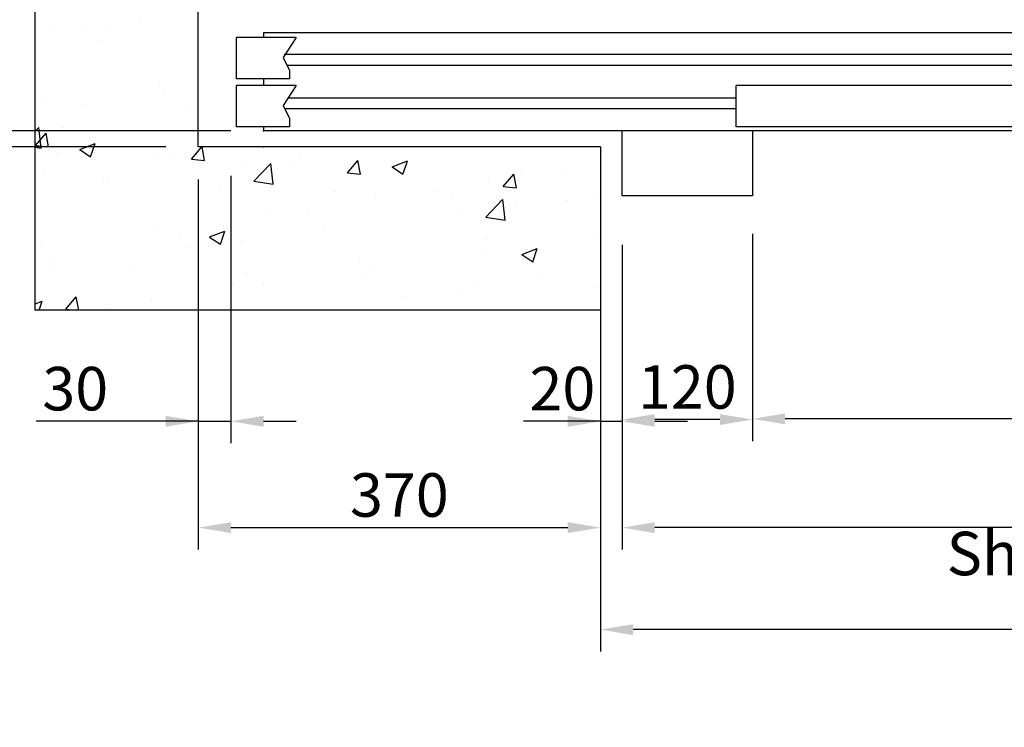
# Model space of a CAD drawing. Units: inches. Extents: x 7002 to 51908, y -267 to 49119.
# Drawn here: x 18961 to 19867, y 20312 to 20963 of the extents above; entities that cross this region are included whole.
import ezdxf

# ---------------------------------------------------------------- set-up
doc = ezdxf.new("R2010")
doc.units = ezdxf.units.IN
doc.header["$MEASUREMENT"] = 0
for name, color, linetype in [('CAMPITURE', 1, 'Continuous'), ('MURO', 7, 'Continuous'), ('PORTE', 2, 'Continuous'), ('TELAI', 3, 'Continuous')]:
    doc.layers.add(name, color=color, linetype=linetype)
doc.layers.add('QUOTE', color=1, linetype='Continuous', lineweight=15)
doc.styles.add('QUOTE', font='romans.shx', dxfattribs={"width": 0.8})
doc.dimstyles.new('GMV', dxfattribs={"dimscale": 10, "dimtxt": 4, "dimasz": 3, "dimexe": 2, "dimexo": 3, "dimgap": 1, "dimtad": 1, "dimdec": 1, "dimdsep": 46, "dimtxsty": 'QUOTE', "dimcen": 0, "dimclrt": 2, "dimadec": 0, "dimazin": 0, "dimtfac": 1, "dimtdec": 1, "dimtmove": 0, "dimatfit": 3, "dimfxl": 1, "dimtvp": 1, "dimtolj": 1, "dimarcsym": 0})

# ---------------------------------------------------------------- blocks, each defined once
blk = doc.blocks.new('*D1124')
at = {"layer": 'Defpoints', "color": 0}
for p in [(19634.88, 20795.96), (20534.88, 20795.96), (19634.88, 20595.96)]:
    blk.add_point(p, dxfattribs=at)
at = {"layer": 'QUOTE', "color": 0, "lineweight": -2}
for p, q in [((19634.88, 20765.96), (19634.88, 20575.96)), ((20534.88, 20765.96), (20534.88, 20575.96)), ((20504.88, 20595.96), (19664.88, 20595.96))]:
    blk.add_line(p, q, dxfattribs=at)
at = {"layer": 'QUOTE', "color": 0}
for points in [[(19664.88, 20600.96), (19664.88, 20590.96), (19634.88, 20595.96)], [(20504.88, 20590.96), (20504.88, 20600.96), (20534.88, 20595.96)]]:
    blk.add_solid(points, dxfattribs=at)
at = {"layer": 'QUOTE', "color": 2, "insert": (20084.88, 20632.63), "char_height": 40, "attachment_point": 5, "style": 'QUOTE'}
blk.add_mtext('Door opening \\A1;900x2000', dxfattribs=at)
blk = doc.blocks.new('*D1125')
at = {"layer": 'Defpoints', "color": 0}
for p in [(19514.88, 20785.96), (20654.88, 20785.96), (19514.88, 20495.96)]:
    blk.add_point(p, dxfattribs=at)
at = {"layer": 'QUOTE', "color": 0, "lineweight": -2}
for p, q in [((19514.88, 20755.96), (19514.88, 20475.96)), ((20654.88, 20755.96), (20654.88, 20475.96)), ((20624.88, 20495.96), (19544.88, 20495.96))]:
    blk.add_line(p, q, dxfattribs=at)
at = {"layer": 'QUOTE', "color": 0}
for points in [[(19544.88, 20500.96), (19544.88, 20490.96), (19514.88, 20495.96)], [(20624.88, 20490.96), (20624.88, 20500.96), (20654.88, 20495.96)]]:
    blk.add_solid(points, dxfattribs=at)
at = {"layer": 'QUOTE', "color": 2, "insert": (20084.88, 20525.96), "char_height": 40, "attachment_point": 5, "style": 'QUOTE'}
blk.add_mtext('Door frame \\A1;1140x2225', dxfattribs=at)
blk = doc.blocks.new('*D1140')
at = {"layer": 'Defpoints', "color": 0}
for p in [(19124.88, 20845.96), (19494.88, 20695.96), (19494.88, 20495.96)]:
    blk.add_point(p, dxfattribs=at)
at = {"layer": 'QUOTE', "color": 0, "lineweight": -2}
for p, q in [((19124.88, 20815.96), (19124.88, 20475.96)), ((19494.88, 20665.96), (19494.88, 20475.96)), ((19154.88, 20495.96), (19464.88, 20495.96))]:
    blk.add_line(p, q, dxfattribs=at)
at = {"layer": 'QUOTE', "color": 0}
for points in [[(19154.88, 20500.96), (19154.88, 20490.96), (19124.88, 20495.96)], [(19464.88, 20490.96), (19464.88, 20500.96), (19494.88, 20495.96)]]:
    blk.add_solid(points, dxfattribs=at)
at = {"layer": 'QUOTE', "color": 2, "insert": (19309.88, 20525.96), "char_height": 40, "attachment_point": 5, "style": 'QUOTE'}
blk.add_mtext('\\A1;370', dxfattribs=at)
blk = doc.blocks.new('*D1142')
at = {"layer": 'Defpoints', "color": 0}
for p in [(18754.5, 21410.93), (19299.88, 21410.93), (19124.88, 20845.96)]:
    blk.add_point(p, dxfattribs=at)
at = {"layer": 'QUOTE', "color": 0, "lineweight": -2}
for p, q in [((19269.88, 21410.93), (18734.5, 21410.93)), ((18754.5, 20875.96), (18754.5, 21380.93)), ((19094.88, 20845.96), (18734.5, 20845.96))]:
    blk.add_line(p, q, dxfattribs=at)
at = {"layer": 'QUOTE', "color": 0}
for points in [[(18759.5, 21380.93), (18749.5, 21380.93), (18754.5, 21410.93)], [(18749.5, 20875.96), (18759.5, 20875.96), (18754.5, 20845.96)]]:
    blk.add_solid(points, dxfattribs=at)
at = {"layer": 'QUOTE', "color": 2, "insert": (18724.5, 21128.45), "char_height": 40, "attachment_point": 5, "rotation": 90, "style": 'QUOTE'}
blk.add_mtext('\\A1;565', dxfattribs=at)
blk = doc.blocks.new('*D1143')
at = {"layer": 'Defpoints', "color": 0}
for p in [(19154.88, 20849.53), (19124.88, 20845.96), (19154.88, 20593.74)]:
    blk.add_point(p, dxfattribs=at)
at = {"layer": 'QUOTE', "color": 0, "lineweight": -2}
for p, q in [((19124.88, 20815.96), (19124.88, 20573.74)), ((19154.88, 20819.53), (19154.88, 20573.74)), ((19124.88, 20593.74), (18975.74, 20593.74)), ((19094.88, 20593.74), (19064.88, 20593.74)), ((19124.88, 20593.74), (19154.88, 20593.74)), ((19184.88, 20593.74), (19214.88, 20593.74))]:
    blk.add_line(p, q, dxfattribs=at)
at = {"layer": 'QUOTE', "color": 0}
for points in [[(19094.88, 20588.74), (19094.88, 20598.74), (19124.88, 20593.74)], [(19184.88, 20598.74), (19184.88, 20588.74), (19154.88, 20593.74)]]:
    blk.add_solid(points, dxfattribs=at)
at = {"layer": 'QUOTE', "color": 2, "insert": (19011.64, 20623.74), "char_height": 40, "attachment_point": 5, "style": 'QUOTE'}
blk.add_mtext('\\A1;30', dxfattribs=at)
blk = doc.blocks.new('*D1145')
at = {"layer": 'Defpoints', "color": 0}
for p in [(19514.88, 20785.96), (19634.88, 20785.96), (19514.88, 20595.33)]:
    blk.add_point(p, dxfattribs=at)
at = {"layer": 'QUOTE', "color": 0, "lineweight": -2}
for p, q in [((19514.88, 20755.96), (19514.88, 20575.33)), ((19634.88, 20755.96), (19634.88, 20575.33)), ((19604.88, 20595.33), (19544.88, 20595.33))]:
    blk.add_line(p, q, dxfattribs=at)
at = {"layer": 'QUOTE', "color": 0}
for points in [[(19544.88, 20600.33), (19544.88, 20590.33), (19514.88, 20595.33)], [(19604.88, 20590.33), (19604.88, 20600.33), (19634.88, 20595.33)]]:
    blk.add_solid(points, dxfattribs=at)
at = {"layer": 'QUOTE', "color": 2, "insert": (19574.88, 20625.33), "char_height": 40, "attachment_point": 5, "style": 'QUOTE'}
blk.add_mtext('\\A1;120', dxfattribs=at)
blk = doc.blocks.new('*D1347')
at = {"layer": 'Defpoints', "color": 0}
for p in [(19494.88, 20845.96), (19514.88, 20785.96), (19514.88, 20593.74)]:
    blk.add_point(p, dxfattribs=at)
at = {"layer": 'QUOTE', "color": 0, "lineweight": -2}
for p, q in [((19494.88, 20815.96), (19494.88, 20573.74)), ((19514.88, 20755.96), (19514.88, 20573.74)), ((19494.88, 20593.74), (19423.98, 20593.74)), ((19464.88, 20593.74), (19434.88, 20593.74)), ((19494.88, 20593.74), (19514.88, 20593.74)), ((19544.88, 20593.74), (19574.88, 20593.74))]:
    blk.add_line(p, q, dxfattribs=at)
at = {"layer": 'QUOTE', "color": 0}
for points in [[(19464.88, 20588.74), (19464.88, 20598.74), (19494.88, 20593.74)], [(19544.88, 20598.74), (19544.88, 20588.74), (19514.88, 20593.74)]]:
    blk.add_solid(points, dxfattribs=at)
at = {"layer": 'QUOTE', "color": 2, "insert": (19459.88, 20623.74), "char_height": 40, "attachment_point": 5, "style": 'QUOTE'}
blk.add_mtext('\\A1;20', dxfattribs=at)
blk = doc.blocks.new('*D1348')
at = {"color": 0, "lineweight": -2}
for p, q in [((20674.88, 20755.96), (20674.88, 20382.15)), ((19494.88, 20664.85), (19494.88, 20382.15)), ((20644.88, 20402.15), (19524.88, 20402.15))]:
    blk.add_line(p, q, dxfattribs=at)
at = {"color": 0}
for points in [[(19524.88, 20407.15), (19524.88, 20397.15), (19494.88, 20402.15)], [(20644.88, 20397.15), (20644.88, 20407.15), (20674.88, 20402.15)]]:
    blk.add_solid(points, dxfattribs=at)
at = {"layer": 'Defpoints', "color": 0}
for p in [(20674.88, 20785.96), (19494.88, 20694.85), (19494.88, 20402.15)]:
    blk.add_point(p, dxfattribs=at)
at = {"color": 2, "insert": (20058.41, 20438.81), "char_height": 40, "attachment_point": 5, "style": 'QUOTE'}
blk.add_mtext('Shaft door opening \\A1;1180', dxfattribs=at)
blk = doc.blocks.new('drz2')
at = {"layer": 'CAMPITURE'}
for p, q in [((6097.47, 15947.03), (6152.47, 15947.03)), ((6097.47, 15947.03), (6109.55, 15928.7)), ((6152.47, 15909.03), (6152.47, 15947.03)), ((5242.47, 15931.36), (6108.38, 15931.36)), ((6109.55, 15928.7), (6103.56, 15916.72)), ((5242.47, 15921.36), (6105.88, 15921.36)), ((6103.56, 15916.72), (6103.56, 15909.03)), ((6097.47, 15902.92), (6152.47, 15902.92)), ((6097.47, 15902.92), (6109.55, 15884.59)), ((6103.56, 15909.03), (6152.47, 15909.03)), ((6152.47, 15864.92), (6152.47, 15902.92)), ((5692.47, 15891.36), (6105.09, 15891.36)), ((6109.55, 15884.59), (6103.56, 15872.61)), ((5692.47, 15881.36), (6107.93, 15881.36)), ((6103.56, 15872.61), (6103.56, 15864.92)), ((6103.56, 15864.92), (6152.47, 15864.92))]:
    blk.add_line(p, q, dxfattribs=at)
at = {"layer": 'PORTE'}
for p, q in [((4757.47, 15951.36), (6127.47, 15951.36)), ((6127.47, 15951.36), (6127.47, 15947.03)), ((5212.47, 15902.92), (5692.47, 15902.92)), ((5692.47, 15864.92), (5692.47, 15902.92)), ((6127.47, 15909.03), (6127.47, 15902.92)), ((4777.47, 15861.36), (6127.47, 15861.36)), ((5212.47, 15864.92), (5692.47, 15864.92)), ((6127.47, 15864.92), (6127.47, 15861.36))]:
    blk.add_line(p, q, dxfattribs=at)
blk.add_point((6127.47, 15861.36), dxfattribs=at)
at = {"layer": 'TELAI'}
for p, q in [((5677.47, 15861.36), (5677.47, 15801.36)), ((5677.47, 15861.36), (5677.47, 15801.36)), ((5797.47, 15801.36), (5797.47, 15861.36)), ((5677.47, 15801.36), (5797.47, 15801.36)), ((5677.47, 15801.36), (5797.47, 15801.36))]:
    blk.add_line(p, q, dxfattribs=at)
blk = doc.blocks.new('*D3909')
at = {"layer": 'Defpoints', "color": 0}
for p in [(18876.5, 20860.96), (19184.88, 20860.96), (19124.88, 20845.96)]:
    blk.add_point(p, dxfattribs=at)
at = {"layer": 'QUOTE', "color": 0, "lineweight": -2}
for p, q in [((18876.5, 20890.96), (18876.5, 20920.96)), ((19154.88, 20860.96), (18856.5, 20860.96)), ((18876.5, 20845.96), (18876.5, 20860.96)), ((19094.88, 20845.96), (18856.5, 20845.96)), ((18876.5, 20845.96), (18876.5, 20725.88)), ((18876.5, 20815.96), (18876.5, 20785.96))]:
    blk.add_line(p, q, dxfattribs=at)
at = {"layer": 'QUOTE', "color": 0}
for points in [[(18871.5, 20890.96), (18881.5, 20890.96), (18876.5, 20860.96)], [(18881.5, 20815.96), (18871.5, 20815.96), (18876.5, 20845.96)]]:
    blk.add_solid(points, dxfattribs=at)
at = {"layer": 'QUOTE', "color": 2, "insert": (18846.5, 20759.5), "char_height": 40, "attachment_point": 5, "rotation": 90, "style": 'QUOTE'}
blk.add_mtext('\\A1;15', dxfattribs=at)

msp = doc.modelspace()

# ---------------------------------------------------------------- hatches: boundary and pattern name
at = {"layer": 'CAMPITURE'}
h = msp.add_hatch(dxfattribs=at)
h.set_pattern_fill('CONCRETE2', color=256, scale=250, style=0)
h.set_pattern_definition([(50, (0, -1766.5), (143.45204, -12.55043), [15, -165]), (355, (0, -1766.5), (-27.7503, 150.4384), [12, -132]), (100.4514, (11.95, -1767.55), (115.7019, 137.8879), [12.74804, -140.2284]), (46.1842, (0, -1726.5), (213.4482, -33.1038), [22.5, -247.5]), (96.6356, (17.79, -1729.26), (186.9325, 194.8236), [19.122, -210.3426]), (351.1842, (0, -1726.5), (186.9324, 194.8237), [18, -198]), (21, (20, -1736.5), (119.3814, -80.52378), [15, -165]), (326, (20, -1736.5), (48.6631, 145.03), [12, -132]), (71.4514, (29.95, -1743.21), (168.0445, 64.5061), [12.74804, -140.2284]), (37.5, (0, -1766.5), (2.43197, 66.57877), [0, -130.4, 0, -134, 0, -132.5]), (7.5, (0, -1766.5), (52.6139, 78.88234), [0, -76.4, 0, -127.4, 0, -50.5]), (327.5, (-44.6, -1766.5), (106.76449, -4.51097), [0, -50, 0, -156, 0, -207]), (317.5, (-64.6, -1766.5), (116.63723, 20.021), [0, -65, 0, -103.6, 0, -147])])
h.paths.add_polyline_path([(18974.8809, 22925.96242), (18974.8809, 20695.96242), (19494.88065, 20695.96242), (19494.88065, 20845.96242), (19124.8809, 20845.96242), (19124.8809, 22775.96242), (19494.88065, 22775.96242), (19494.88065, 22925.96242)])
h.paths.add_polyline_path([(20824.8809, 20695.96242), (20824.8809, 22925.96242), (20674.88065, 22925.96242), (20674.88065, 22775.96242), (20674.8809, 20845.96242), (20674.88065, 20695.96242)])

# ---------------------------------------------------------------- linework, layer by layer
at = {"layer": 'MURO'}
for p, q in [((18974.8809, 20695.96242), (18974.8809, 22925.96242)), ((19124.8809, 20845.96242), (19124.8809, 22775.96242)), ((19494.88065, 20845.96242), (19124.8809, 20845.96242)), ((19494.88065, 20845.96242), (19494.88065, 20695.96242)), ((19494.88065, 20695.96242), (18974.8809, 20695.96242))]:
    msp.add_line(p, q, dxfattribs=at)
at = {"layer": 'PORTE'}
msp.add_point((19184.88065, 20845.96242), dxfattribs=at)

# ---------------------------------------------------------------- block references
at = {"layer": 'CAMPITURE', "extrusion": (0, 0, -1), "zscale": -1}
msp.add_blockref('drz2', (-25312.35556, 4999.60563), dxfattribs=at)

# ---------------------------------------------------------------- dimensions: what is measured, and where the dimension line sits
at = {"color": 6}
dim = msp.add_linear_dim(base=(19494.88065, 20402.14561), p1=(20674.88065, 20785.96242), p2=(19494.88065, 20694.85222), angle=180, text='Shaft door opening <>', dimstyle='GMV', dxfattribs=at)
dim.commit()
dim.dimension.update_dxf_attribs({"geometry": '*D1348', "text_midpoint": (20058.41353, 20402.14561), "dimtype": 160})
at = {"layer": 'QUOTE'}
for base, p1, p2, angle, picture, middle in [((18754.50211, 21410.92932), (19124.8809, 20845.96303), (19299.88036, 21410.92932), 90, '*D1142', (18724.50211, 21128.44618)), ((19494.88065, 20495.96242), (19124.8809, 20845.96242), (19494.88065, 20695.96242), 180, '*D1140', (19309.88078, 20525.96242)), ((19514.88065, 20595.32937), (19634.88065, 20785.96242), (19514.88065, 20785.96242), 180, '*D1145', (19574.88065, 20625.32937))]:
    dim = msp.add_linear_dim(base=base, p1=p1, p2=p2, angle=angle, dimstyle='GMV', dxfattribs=at)
    dim.commit()
    dim.dimension.update_dxf_attribs({"geometry": picture, "text_midpoint": middle})
for base, p1, p2, angle, picture, middle in [((18876.5, 20860.96182), (19124.8809, 20845.96182), (19184.88065, 20860.96182), 270, '*D3909', (18876.5, 20759.4994)), ((19154.88065, 20593.74201), (19124.8809, 20845.96242), (19154.88065, 20849.52772), 180, '*D1143', (19011.64227, 20593.74201)), ((19514.88065, 20593.74201), (19494.88065, 20845.96242), (19514.88065, 20785.96242), 180, '*D1347', (19459.88065, 20593.74201))]:
    dim = msp.add_linear_dim(base=base, p1=p1, p2=p2, angle=angle, dimstyle='GMV', dxfattribs=at)
    dim.commit()
    dim.dimension.update_dxf_attribs({"geometry": picture, "text_midpoint": middle, "dimtype": 160})
for base, p1, p2, text, picture, middle in [((19634.88065, 20595.96242), (20534.88065, 20795.96242), (19634.88065, 20795.96242), 'Door opening <>x2000', '*D1124', (20084.88065, 20632.62909)), ((19514.88065, 20495.96242), (20654.88065, 20785.96242), (19514.88065, 20785.96242), 'Door frame <>x2225', '*D1125', (20084.88065, 20525.96242))]:
    dim = msp.add_linear_dim(base=base, p1=p1, p2=p2, angle=180, text=text, dimstyle='GMV', dxfattribs=at)
    dim.commit()
    dim.dimension.update_dxf_attribs({"geometry": picture, "text_midpoint": middle})

doc.saveas('drawing.dxf')
